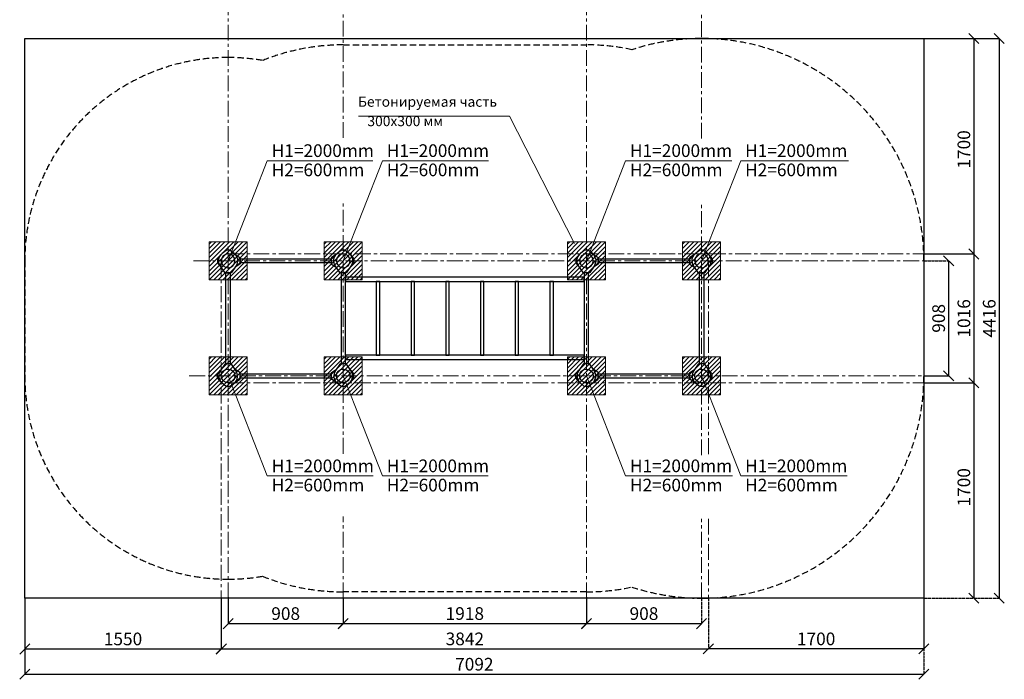
# Model space of a CAD drawing. Units: inches. Extents: x -553595 to 71669, y -439982 to -108866.
# Drawn here: x 52380 to 60146, y -439982 to -434778 of the extents above; entities that cross this region are included whole.
import ezdxf

# ---------------------------------------------------------------- set-up
doc = ezdxf.new("R2010")
doc.units = ezdxf.units.IN
doc.header["$MEASUREMENT"] = 0
for name, pattern in [('ACAD_ISO04W100', [30, 24, -3, 0, -3]), ('CENTER', [2, 1.25, -0.25, 0.25, -0.25]), ('DASHED', [0.75, 0.5, -0.25])]:
    doc.linetypes.add(name, pattern=pattern)
doc.layers.get('0').update_dxf_attribs({"lineweight": 5})
doc.layers.add('paliglinijas', color=7, linetype='Continuous', lineweight=5)
doc.layers.add('pamati', color=1, linetype='Continuous', lineweight=5)
doc.styles.add('Kenguru style dim', font='Gothic.ttf', dxfattribs={"height": 80})
doc.styles.get("Standard").update_dxf_attribs({"font": 'arial.ttf'})
doc.styles.add('WROMLAT', font='arial.ttf', dxfattribs={"width": 0.8})
doc.dimstyles.new('Plāna_izmēri', dxfattribs={"dimscale": 500, "dimtxt": 0.0025, "dimasz": 0.007, "dimexe": 0.001, "dimexo": 0.001, "dimgap": 0.001, "dimtad": 1, "dimrnd": 0.05, "dimzin": 1, "dimtxsty": 'WROMLAT', "dimblk": 'OBLIQUE', "dimcen": 0.0017, "dimazin": 0, "dimtfac": 1, "dimtmove": 0, "dimatfit": 3, "dimfxl": 1.25, "dimfxlon": 1, "dimarcsym": 0})

# ---------------------------------------------------------------- blocks, each defined once
blk = doc.blocks.new('A$C7DE92CB2')
at = {"lineweight": 30}
for points in [[(134.9, 126.1), (100.5, 175.8, 0.246363), (96.4, 178), (51.6, 178, 0.246363), (47.5, 175.8), (13.1, 126.1)], [(121.5, 27.3), (90.4, 1.2, -0.176264), (87.2, 0), (60.8, 0, -0.176264), (57.6, 1.2), (26.4, 27.3)]]:
    blk.add_lwpolyline(points, format="xyb", dxfattribs=at)
blk.add_circle((74, 84), 54, dxfattribs=at)
for start, end in [(145.35983, 230.01409), (309.98591, 34.64017)]:
    blk.add_arc((74, 84), 74, start, end, dxfattribs=at)
blk = doc.blocks.new('_Oblique')
at = {"color": 0, "linetype": 'ByBlock', "lineweight": -2}
blk.add_line((-0.5, -0.5), (0.5, 0.5), dxfattribs=at)
blk = doc.blocks.new('*D57')
at = {"layer": 'Defpoints', "color": 0, "transparency": 16777216}
for p in [(52420.1, -439342.4), (53970.1, -439342.4), (53970.1, -439742.9)]:
    blk.add_point(p, dxfattribs=at)
at = {"layer": 'pamati', "color": 0, "lineweight": -2, "transparency": 16777216}
for p, q in [((52420.1, -439342.9), (52420.1, -439743.4)), ((52420.1, -439742.9), (53970.1, -439742.9))]:
    blk.add_line(p, q, dxfattribs=at)
at = {"layer": 'pamati', "color": 0, "linetype": 'ACAD_ISO04W100', "lineweight": -2, "transparency": 16777216}
blk.add_line((53970.1, -439342.9), (53970.1, -439743.4), dxfattribs=at)
at = {"layer": 'pamati', "color": 0, "lineweight": -2, "transparency": 16777216, "xscale": 80, "yscale": 80, "zscale": 80, "rotation": 180}
blk.add_blockref('_Oblique', (52420.1, -439742.9), dxfattribs=at)
at = {"layer": 'pamati', "color": 0, "lineweight": -2, "transparency": 16777216, "xscale": 80, "yscale": 80, "zscale": 80}
blk.add_blockref('_Oblique', (53970.1, -439742.9), dxfattribs=at)
at = {"layer": 'pamati', "color": 0, "transparency": 16777216, "insert": (53195.1, -439676.8), "char_height": 100, "attachment_point": 5}
blk.add_mtext('1550', dxfattribs=at)
blk = doc.blocks.new('*D58')
at = {"layer": 'Defpoints', "color": 0, "transparency": 16777216}
for p in [(53970.1, -439342.4), (57812.1, -439342.4), (57812.1, -439742.4)]:
    blk.add_point(p, dxfattribs=at)
at = {"layer": 'pamati', "color": 0, "lineweight": -2, "transparency": 16777216}
for p, q in [((53970.1, -439342.9), (53970.1, -439742.9)), ((53970.1, -439742.4), (57812.1, -439742.4))]:
    blk.add_line(p, q, dxfattribs=at)
at = {"layer": 'pamati', "color": 0, "linetype": 'ACAD_ISO04W100', "lineweight": -2, "transparency": 16777216}
blk.add_line((57812.1, -439342.9), (57812.1, -439742.9), dxfattribs=at)
at = {"layer": 'pamati', "color": 0, "lineweight": -2, "transparency": 16777216, "xscale": 80, "yscale": 80, "zscale": 80, "rotation": 180}
blk.add_blockref('_Oblique', (53970.1, -439742.4), dxfattribs=at)
at = {"layer": 'pamati', "color": 0, "lineweight": -2, "transparency": 16777216, "xscale": 80, "yscale": 80, "zscale": 80}
blk.add_blockref('_Oblique', (57812.1, -439742.4), dxfattribs=at)
at = {"layer": 'pamati', "color": 0, "transparency": 16777216, "insert": (55891.1, -439676.3), "char_height": 100, "attachment_point": 5}
blk.add_mtext('3842', dxfattribs=at)
blk = doc.blocks.new('*D59')
at = {"layer": 'Defpoints', "color": 0, "transparency": 16777216}
for p in [(52420.1, -439342.4), (59512.1, -439342.4), (59512.1, -439942.4)]:
    blk.add_point(p, dxfattribs=at)
at = {"layer": 'pamati', "color": 0, "lineweight": -2, "transparency": 16777216}
for p, q in [((52420.1, -439342.9), (52420.1, -439942.9)), ((52420.1, -439942.4), (59512.1, -439942.4))]:
    blk.add_line(p, q, dxfattribs=at)
at = {"layer": 'pamati', "color": 0, "linetype": 'ACAD_ISO04W100', "lineweight": -2, "transparency": 16777216}
blk.add_line((59512.1, -439342.9), (59512.1, -439942.9), dxfattribs=at)
at = {"layer": 'pamati', "color": 0, "lineweight": -2, "transparency": 16777216, "xscale": 80, "yscale": 80, "zscale": 80, "rotation": 180}
blk.add_blockref('_Oblique', (52420.1, -439942.4), dxfattribs=at)
at = {"layer": 'pamati', "color": 0, "lineweight": -2, "transparency": 16777216, "xscale": 80, "yscale": 80, "zscale": 80}
blk.add_blockref('_Oblique', (59512.1, -439942.4), dxfattribs=at)
at = {"layer": 'pamati', "color": 0, "transparency": 16777216, "insert": (55966.1, -439876.3), "char_height": 100, "attachment_point": 5}
blk.add_mtext('7092', dxfattribs=at)
blk = doc.blocks.new('*D60')
at = {"layer": 'Defpoints', "color": 0, "transparency": 16777216}
for p in [(54932.1, -439342.4), (56850.1, -439342.4), (56850.1, -439542.4)]:
    blk.add_point(p, dxfattribs=at)
at = {"layer": 'pamati', "color": 0, "lineweight": -2, "transparency": 16777216}
for p, q in [((54932.1, -439342.9), (54932.1, -439542.9)), ((54932.1, -439542.4), (56850.1, -439542.4))]:
    blk.add_line(p, q, dxfattribs=at)
at = {"layer": 'pamati', "color": 0, "linetype": 'ACAD_ISO04W100', "lineweight": -2, "transparency": 16777216}
blk.add_line((56850.1, -439342.9), (56850.1, -439542.9), dxfattribs=at)
at = {"layer": 'pamati', "color": 0, "lineweight": -2, "transparency": 16777216, "xscale": 80, "yscale": 80, "zscale": 80, "rotation": 180}
blk.add_blockref('_Oblique', (54932.1, -439542.4), dxfattribs=at)
at = {"layer": 'pamati', "color": 0, "lineweight": -2, "transparency": 16777216, "xscale": 80, "yscale": 80, "zscale": 80}
blk.add_blockref('_Oblique', (56850.1, -439542.4), dxfattribs=at)
at = {"layer": 'pamati', "color": 0, "transparency": 16777216, "insert": (55891.1, -439476.3), "char_height": 100, "attachment_point": 5}
blk.add_mtext('1918', dxfattribs=at)
blk = doc.blocks.new('*D61')
at = {"layer": 'Defpoints', "color": 0, "transparency": 16777216}
for p in [(57812.1, -439342.4), (59512.1, -439342.4), (57812.1, -439742.4)]:
    blk.add_point(p, dxfattribs=at)
at = {"layer": 'pamati', "color": 0, "linetype": 'ACAD_ISO04W100', "lineweight": -2, "transparency": 16777216}
blk.add_line((57812.1, -439342.9), (57812.1, -439742.9), dxfattribs=at)
at = {"layer": 'pamati', "color": 0, "lineweight": -2, "transparency": 16777216}
for p, q in [((59512.1, -439342.9), (59512.1, -439742.9)), ((59512.1, -439742.4), (57812.1, -439742.4))]:
    blk.add_line(p, q, dxfattribs=at)
at = {"layer": 'pamati', "color": 0, "lineweight": -2, "transparency": 16777216, "xscale": 80, "yscale": 80, "zscale": 80, "rotation": 180}
blk.add_blockref('_Oblique', (57812.1, -439742.4), dxfattribs=at)
at = {"layer": 'pamati', "color": 0, "lineweight": -2, "transparency": 16777216, "xscale": 80, "yscale": 80, "zscale": 80}
blk.add_blockref('_Oblique', (59512.1, -439742.4), dxfattribs=at)
at = {"layer": 'pamati', "color": 0, "transparency": 16777216, "insert": (58662.1, -439676.3), "char_height": 100, "attachment_point": 5}
blk.add_mtext('1700', dxfattribs=at)
blk = doc.blocks.new('*D62')
at = {"layer": 'Defpoints', "color": 0, "transparency": 16777216}
for p in [(59511.2, -436680.4), (59707.5, -436680.4), (59512.1, -437588.4)]:
    blk.add_point(p, dxfattribs=at)
at = {"layer": 'pamati', "color": 0, "linetype": 'ACAD_ISO04W100', "lineweight": -2, "transparency": 16777216}
blk.add_line((59511.7, -436680.4), (59708, -436680.4), dxfattribs=at)
at = {"layer": 'pamati', "color": 0, "lineweight": -2, "transparency": 16777216}
for p, q in [((59707.5, -437588.4), (59707.5, -436680.4)), ((59512.6, -437588.4), (59708, -437588.4))]:
    blk.add_line(p, q, dxfattribs=at)
at = {"layer": 'pamati', "color": 0, "lineweight": -2, "transparency": 16777216, "xscale": 80, "yscale": 80, "zscale": 80}
for p, rotation in [((59707.5, -436680.4), 90), ((59707.5, -437588.4), 270)]:
    blk.add_blockref('_Oblique', p, dxfattribs=dict(at, rotation=rotation))
at = {"layer": 'pamati', "color": 0, "transparency": 16777216, "insert": (59641.4, -437134.4), "char_height": 100, "attachment_point": 5, "rotation": 90}
blk.add_mtext('908', dxfattribs=at)
blk = doc.blocks.new('*D63')
at = {"layer": 'Defpoints', "color": 0, "transparency": 16777216}
for p in [(59511.2, -436626.4), (59512.1, -437642.4), (59906.3, -437642.4)]:
    blk.add_point(p, dxfattribs=at)
at = {"layer": 'pamati', "color": 0, "lineweight": -2, "transparency": 16777216}
for p, q in [((59511.7, -436626.4), (59906.8, -436626.4)), ((59906.3, -436626.4), (59906.3, -437642.4))]:
    blk.add_line(p, q, dxfattribs=at)
at = {"layer": 'pamati', "color": 0, "linetype": 'ACAD_ISO04W100', "lineweight": -2, "transparency": 16777216}
blk.add_line((59512.6, -437642.4), (59906.8, -437642.4), dxfattribs=at)
at = {"layer": 'pamati', "color": 0, "lineweight": -2, "transparency": 16777216, "xscale": 80, "yscale": 80, "zscale": 80}
for p, rotation in [((59906.3, -436626.4), 90), ((59906.3, -437642.4), 270)]:
    blk.add_blockref('_Oblique', p, dxfattribs=dict(at, rotation=rotation))
at = {"layer": 'pamati', "color": 0, "transparency": 16777216, "insert": (59840.3, -437134.4), "char_height": 100, "attachment_point": 5, "rotation": 90}
blk.add_mtext('1016', dxfattribs=at)
blk = doc.blocks.new('*D64')
at = {"layer": 'Defpoints', "color": 0, "transparency": 16777216}
for p in [(59512.1, -434926.4), (59512.9, -439342.4), (60106.3, -439342.4)]:
    blk.add_point(p, dxfattribs=at)
at = {"layer": 'pamati', "color": 0, "lineweight": -2, "transparency": 16777216}
for p, q in [((59512.6, -434926.4), (60106.8, -434926.4)), ((60106.3, -434926.4), (60106.3, -439342.4))]:
    blk.add_line(p, q, dxfattribs=at)
at = {"layer": 'pamati', "color": 0, "linetype": 'ACAD_ISO04W100', "lineweight": -2, "transparency": 16777216}
blk.add_line((59513.4, -439342.4), (60106.8, -439342.4), dxfattribs=at)
at = {"layer": 'pamati', "color": 0, "lineweight": -2, "transparency": 16777216, "xscale": 80, "yscale": 80, "zscale": 80}
for p, rotation in [((60106.3, -434926.4), 90), ((60106.3, -439342.4), 270)]:
    blk.add_blockref('_Oblique', p, dxfattribs=dict(at, rotation=rotation))
at = {"layer": 'pamati', "color": 0, "transparency": 16777216, "insert": (60040.3, -437134.4), "char_height": 100, "attachment_point": 5, "rotation": 90}
blk.add_mtext('4416', dxfattribs=at)
blk = doc.blocks.new('*D65')
at = {"layer": 'Defpoints', "color": 0, "transparency": 16777216}
for p in [(59512.1, -434926.4), (59512.1, -436626.4), (59906.3, -436626.4)]:
    blk.add_point(p, dxfattribs=at)
at = {"layer": 'pamati', "color": 0, "lineweight": -2, "transparency": 16777216}
for p, q in [((59512.6, -434926.4), (59906.8, -434926.4)), ((59906.3, -434926.4), (59906.3, -436626.4))]:
    blk.add_line(p, q, dxfattribs=at)
at = {"layer": 'pamati', "color": 0, "linetype": 'ACAD_ISO04W100', "lineweight": -2, "transparency": 16777216}
blk.add_line((59512.6, -436626.4), (59906.8, -436626.4), dxfattribs=at)
at = {"layer": 'pamati', "color": 0, "lineweight": -2, "transparency": 16777216, "xscale": 80, "yscale": 80, "zscale": 80}
for p, rotation in [((59906.3, -434926.4), 90), ((59906.3, -436626.4), 270)]:
    blk.add_blockref('_Oblique', p, dxfattribs=dict(at, rotation=rotation))
at = {"layer": 'pamati', "color": 0, "transparency": 16777216, "insert": (59840.3, -435801.4), "char_height": 100, "attachment_point": 5, "rotation": 90}
blk.add_mtext('1700', dxfattribs=at)
blk = doc.blocks.new('*D66')
at = {"layer": 'Defpoints', "color": 0, "transparency": 16777216}
for p in [(59512.1, -437642.4), (59512.9, -439342.4), (59906.3, -439342.4)]:
    blk.add_point(p, dxfattribs=at)
at = {"layer": 'pamati', "color": 0, "lineweight": -2, "transparency": 16777216}
for p, q in [((59512.6, -437642.4), (59906.8, -437642.4)), ((59906.3, -437642.4), (59906.3, -439342.4))]:
    blk.add_line(p, q, dxfattribs=at)
at = {"layer": 'pamati', "color": 0, "linetype": 'ACAD_ISO04W100', "lineweight": -2, "transparency": 16777216}
blk.add_line((59513.4, -439342.4), (59906.8, -439342.4), dxfattribs=at)
at = {"layer": 'pamati', "color": 0, "lineweight": -2, "transparency": 16777216, "xscale": 80, "yscale": 80, "zscale": 80}
for p, rotation in [((59906.3, -437642.4), 90), ((59906.3, -439342.4), 270)]:
    blk.add_blockref('_Oblique', p, dxfattribs=dict(at, rotation=rotation))
at = {"layer": 'pamati', "color": 0, "transparency": 16777216, "insert": (59840.3, -438467.4), "char_height": 100, "attachment_point": 5, "rotation": 90}
blk.add_mtext('1700', dxfattribs=at)
blk = doc.blocks.new('A$C24177F86')
at = {"color": 7, "lineweight": 30}
for points in [[(49.1, 15.1), (2.2, 47.5, -0.246363), (0, 51.6), (0, 96.4, -0.246363), (2.2, 100.5), (40.8, 127.2)], [(150.7, 26.4), (176.8, 57.6, 0.176264), (178, 60.8), (178, 87.2, 0.176264), (176.8, 90.4), (152.9, 118.9)]]:
    blk.add_lwpolyline(points, format="xyb", dxfattribs=at)
blk = doc.blocks.new('*D68')
at = {"layer": 'Defpoints', "color": 0, "transparency": 16777216}
for p in [(54024.1, -439332.4), (54932.1, -439342.4), (54932.1, -439542.9)]:
    blk.add_point(p, dxfattribs=at)
at = {"layer": 'pamati', "color": 0, "lineweight": -2, "transparency": 16777216}
for p, q in [((54024.1, -439332.9), (54024.1, -439543.4)), ((54024.1, -439542.9), (54932.1, -439542.9))]:
    blk.add_line(p, q, dxfattribs=at)
at = {"layer": 'pamati', "color": 0, "linetype": 'ACAD_ISO04W100', "lineweight": -2, "transparency": 16777216}
blk.add_line((54932.1, -439342.9), (54932.1, -439543.4), dxfattribs=at)
at = {"layer": 'pamati', "color": 0, "lineweight": -2, "transparency": 16777216, "xscale": 80, "yscale": 80, "zscale": 80, "rotation": 180}
blk.add_blockref('_Oblique', (54024.1, -439542.9), dxfattribs=at)
at = {"layer": 'pamati', "color": 0, "lineweight": -2, "transparency": 16777216, "xscale": 80, "yscale": 80, "zscale": 80}
blk.add_blockref('_Oblique', (54932.1, -439542.9), dxfattribs=at)
at = {"layer": 'pamati', "color": 0, "transparency": 16777216, "insert": (54478.1, -439476.8), "char_height": 100, "attachment_point": 5}
blk.add_mtext('908', dxfattribs=at)
blk = doc.blocks.new('*D69')
at = {"layer": 'Defpoints', "color": 0, "transparency": 16777216}
for p in [(56850.1, -439332.4), (57758.1, -439342.4), (57758.1, -439542.9)]:
    blk.add_point(p, dxfattribs=at)
at = {"layer": 'pamati', "color": 0, "lineweight": -2, "transparency": 16777216}
for p, q in [((56850.1, -439332.9), (56850.1, -439543.4)), ((56850.1, -439542.9), (57758.1, -439542.9))]:
    blk.add_line(p, q, dxfattribs=at)
at = {"layer": 'pamati', "color": 0, "linetype": 'ACAD_ISO04W100', "lineweight": -2, "transparency": 16777216}
blk.add_line((57758.1, -439342.9), (57758.1, -439543.4), dxfattribs=at)
at = {"layer": 'pamati', "color": 0, "lineweight": -2, "transparency": 16777216, "xscale": 80, "yscale": 80, "zscale": 80, "rotation": 180}
blk.add_blockref('_Oblique', (56850.1, -439542.9), dxfattribs=at)
at = {"layer": 'pamati', "color": 0, "lineweight": -2, "transparency": 16777216, "xscale": 80, "yscale": 80, "zscale": 80}
blk.add_blockref('_Oblique', (57758.1, -439542.9), dxfattribs=at)
at = {"layer": 'pamati', "color": 0, "transparency": 16777216, "insert": (57304.1, -439476.8), "char_height": 100, "attachment_point": 5}
blk.add_mtext('908', dxfattribs=at)

msp = doc.modelspace()

# ---------------------------------------------------------------- hatches: boundary and pattern name
at = {"layer": 'pamati', "lineweight": 0}
h = msp.add_hatch(dxfattribs=at)
h.set_pattern_fill('ANSI31', scale=200, style=0)
h.set_pattern_definition([(45, (1096.496, 4870.789), (-17.6776695, 17.6776695), [])])
h.paths.add_polyline_path([(53874.1, -436830.4), (54174.1, -436830.4), (54174.1, -436530.4), (53874.1, -436530.4)])
h = msp.add_hatch(dxfattribs=at)
h.set_pattern_fill('ANSI31', scale=200, style=0)
h.set_pattern_definition([(45, (2004.496, 4870.789), (-17.6776695, 17.6776695), [])])
h.paths.add_polyline_path([(54782.1, -436830.4), (55082.1, -436830.4), (55082.1, -436530.4), (54782.1, -436530.4)])
h = msp.add_hatch(dxfattribs=at)
h.set_pattern_fill('ANSI31', scale=200, style=0)
h.set_pattern_definition([(45, (3922.496, 4870.789), (-17.6776695, 17.6776695), [])])
h.paths.add_polyline_path([(56700.1, -436830.4), (57000.1, -436830.4), (57000.1, -436530.4), (56700.1, -436530.4)])
h = msp.add_hatch(dxfattribs=at)
h.set_pattern_fill('ANSI31', scale=200, style=0)
h.set_pattern_definition([(45, (4830.496, 4870.789), (-17.6776695, 17.6776695), [])])
h.paths.add_polyline_path([(57608.1, -436830.4), (57908.1, -436830.4), (57908.1, -436530.4), (57608.1, -436530.4)])
h = msp.add_hatch(dxfattribs=at)
h.set_pattern_fill('ANSI31', scale=200, style=0)
h.set_pattern_definition([(45, (1096.496, 3962.789), (-17.6776695, 17.6776695), [])])
h.paths.add_polyline_path([(53874.1, -437738.4), (54174.1, -437738.4), (54174.1, -437438.4), (53874.1, -437438.4)])
h = msp.add_hatch(dxfattribs=at)
h.set_pattern_fill('ANSI31', scale=200, style=0)
h.set_pattern_definition([(45, (2004.496, 3962.789), (-17.6776695, 17.6776695), [])])
h.paths.add_polyline_path([(54782.1, -437738.4), (55082.1, -437738.4), (55082.1, -437438.4), (54782.1, -437438.4)])
h = msp.add_hatch(dxfattribs=at)
h.set_pattern_fill('ANSI31', scale=200, style=0)
h.set_pattern_definition([(45, (3922.496, 3962.789), (-17.6776695, 17.6776695), [])])
h.paths.add_polyline_path([(56700.1, -437738.4), (57000.1, -437738.4), (57000.1, -437438.4), (56700.1, -437438.4)])
h = msp.add_hatch(dxfattribs=at)
h.set_pattern_fill('ANSI31', scale=200, style=0)
h.set_pattern_definition([(45, (4830.496, 3962.789), (-17.6776695, 17.6776695), [])])
h.paths.add_polyline_path([(57608.1, -437738.4), (57908.1, -437738.4), (57908.1, -437438.4), (57608.1, -437438.4)])

# ---------------------------------------------------------------- linework, layer by layer
at = {"lineweight": 30}
for p, q in [((52420.1, -434926.4), (59512.1, -434926.4)), ((52420.1, -439342.4), (52420.1, -434926.4)), ((59512.1, -434926.4), (59512.1, -439342.4)), ((59512.1, -439342.4), (52420.1, -439342.4))]:
    msp.add_line(p, q, dxfattribs=at)
at = {"color": 7}
for p, q in [((55051.4, -435540.2), (56243.4, -435540.2)), ((56243.4, -435540.2), (56755.4, -436544.9))]:
    msp.add_line(p, q, dxfattribs=at)
at = {"color": 102, "linetype": 'DASHED', "lineweight": 30, "ltscale": 100}
for points in [[(54295.9, -435099.6, -0.095942), (54932.1, -434976.4), (56850.1, -434976.4, -0.053086), (57208.8, -435014.6)], [(57208.8, -435014.6, -0.079787), (57758.1, -434926.4, -0.414214), (59512.1, -436680.4), (59512.1, -437588.4, -0.414214), (57758.1, -439342.4, -0.079787), (57208.8, -439254.2, -0.062667)], [(54295.9, -435099.6, 0.042601), (54024.1, -435076.4), (54024.1, -435076.4, 0.414214), (52420.1, -436680.4), (52420.1, -437588.4, 0.414214), (54024.1, -439192.4), (54024.1, -439192.4, 0.042601), (54295.9, -439169.2, 0.042601)], [(57208.8, -439254.2, -0.053086), (56850.1, -439292.4), (54932.1, -439292.4, -0.095942), (54295.9, -439169.2, -0.095942)]]:
    msp.add_lwpolyline(points, format="xyb", dxfattribs=at)
at = {"lineweight": 30}
for points in [[(54118.1, -436663.4), (54838.1, -436663.4), (54838.1, -436697.4), (54118.1, -436697.4)], [(56944.1, -436663.4), (57664.1, -436663.4), (57664.1, -436697.4), (56944.1, -436697.4)], [(54007.1, -436774.4), (54041.1, -436774.4), (54041.1, -437494.4), (54007.1, -437494.4)], [(57741.1, -436774.4), (57775.1, -436774.4), (57775.1, -437494.4), (57741.1, -437494.4)], [(54118.1, -437571.4), (54838.1, -437571.4), (54838.1, -437605.4), (54118.1, -437605.4)], [(56944.1, -437571.4), (57664.1, -437571.4), (57664.1, -437605.4), (56944.1, -437605.4)]]:
    msp.add_lwpolyline(points, close=True, dxfattribs=at)
at = {"color": 7, "lineweight": 30}
for points in [[(54915.1, -436774.4), (54915.1, -437494.4)], [(54949.1, -437494.4), (54949.1, -436774.4)], [(56833.1, -436774.4), (56833.1, -437494.4)], [(56867.1, -437494.4), (56867.1, -436774.4)]]:
    msp.add_lwpolyline(points, dxfattribs=at)
for points in [[(56833.1, -436843.4), (56833.1, -436809.4), (54949.1, -436809.4), (54949.1, -436843.4)], [(55219.6, -437425.4), (55219.6, -436843.4), (55192.6, -436843.4), (55192.6, -437425.4)], [(55493.6, -437425.4), (55493.6, -436843.4), (55466.6, -436843.4), (55466.6, -437425.4)], [(55767.6, -437425.4), (55767.6, -436843.4), (55740.6, -436843.4), (55740.6, -437425.4)], [(56041.6, -437425.4), (56041.6, -436843.4), (56014.6, -436843.4), (56014.6, -437425.4)], [(56315.6, -437425.4), (56315.6, -436843.4), (56288.6, -436843.4), (56288.6, -437425.4)], [(56589.6, -437425.4), (56589.6, -436843.4), (56562.6, -436843.4), (56562.6, -437425.4)], [(56833.1, -437459.4), (56833.1, -437425.4), (54949.1, -437425.4), (54949.1, -437459.4)]]:
    msp.add_lwpolyline(points, close=True, dxfattribs=at)
at = {"layer": 'paliglinijas', "color": 1}
for p, q in [((54333.1, -435890.8), (54024.1, -436680.4)), ((54333.1, -435890.8), (55165.6, -435890.8)), ((55241.1, -435890.8), (54932.1, -436680.4)), ((55241.1, -435890.8), (56078.9, -435890.8)), ((57159.1, -435890.8), (56850.1, -436680.4)), ((57159.1, -435890.8), (57996.2, -435890.8)), ((58067.1, -435890.8), (57758.1, -436680.4)), ((58067.1, -435890.8), (58917, -435890.8)), ((54333.1, -438378), (54024.1, -437588.4)), ((55241.1, -438378), (54932.1, -437588.4)), ((57159.1, -438378), (56850.1, -437588.4)), ((58067.1, -438378), (57758.1, -437588.4)), ((54333.1, -438378), (55168.4, -438378)), ((55241.1, -438378), (56076.1, -438378)), ((57159.1, -438378), (58002.6, -438378)), ((58067.1, -438378), (58907.7, -438378))]:
    msp.add_line(p, q, dxfattribs=at)
at = {"layer": 'paliglinijas', "linetype": 'CENTER', "lineweight": 0, "ltscale": 100}
for points in [[(54024.1, -439342.4), (54024.1, -431326.7)], [(54932.1, -435710.8), (54932.1, -431326.7)], [(56850.1, -439342.4), (56850.1, -431340.8)], [(57758.1, -435715.7), (57758.1, -431340.8)], [(54932.1, -438202.1), (54932.1, -436207)], [(57758.1, -438213.9), (57758.1, -436218.6)], [(53749.7, -436680.4), (59512.1, -436680.4)], [(53970.1, -436680.4), (53970.1, -439342.4)], [(54024.1, -436626.4), (59512.1, -436626.4)], [(57812.1, -436680.4), (57812.1, -438213.9)], [(53717.1, -437588.4), (59512.1, -437588.4)], [(54024.1, -437642.4), (59512.1, -437642.4)], [(54932.1, -439342.4), (54932.1, -438698.3)], [(57758.1, -439342.4), (57758.1, -438715.2)], [(57812.1, -438715.2), (57812.1, -439342.4)]]:
    msp.add_lwpolyline(points, dxfattribs=at)
at = {"layer": 'pamati', "color": 7, "lineweight": 0}
for points in [[(53874.1, -436830.4), (54174.1, -436830.4), (54174.1, -436530.4), (53874.1, -436530.4)], [(54782.1, -436830.4), (55082.1, -436830.4), (55082.1, -436530.4), (54782.1, -436530.4)], [(56700.1, -436830.4), (57000.1, -436830.4), (57000.1, -436530.4), (56700.1, -436530.4)], [(57608.1, -436830.4), (57908.1, -436830.4), (57908.1, -436530.4), (57608.1, -436530.4)], [(53874.1, -437738.4), (54174.1, -437738.4), (54174.1, -437438.4), (53874.1, -437438.4)], [(54782.1, -437738.4), (55082.1, -437738.4), (55082.1, -437438.4), (54782.1, -437438.4)], [(56700.1, -437738.4), (57000.1, -437738.4), (57000.1, -437438.4), (56700.1, -437438.4)], [(57608.1, -437738.4), (57908.1, -437738.4), (57908.1, -437438.4), (57608.1, -437438.4)]]:
    msp.add_lwpolyline(points, close=True, dxfattribs=at)

# ---------------------------------------------------------------- block references
at = {"color": 1, "xscale": -1, "rotation": 180}
for p in [(53950.1, -436596.4), (54858.1, -436596.4), (56776.1, -436596.4), (57684.1, -436596.4)]:
    msp.add_blockref('A$C7DE92CB2', p, dxfattribs=at)
at = {"color": 1}
for p in [(53950.1, -437672.4), (54858.1, -437672.4), (56776.1, -437672.4), (57684.1, -437672.4)]:
    msp.add_blockref('A$C7DE92CB2', p, dxfattribs=at)
at = {"layer": 'pamati', "color": 1, "rotation": 180.0000000003467}
for p in [(54118.1, -436606.4), (56944.1, -436606.4)]:
    msp.add_blockref('A$C24177F86', p, dxfattribs=at)
at = {"layer": 'pamati', "color": 1, "xscale": -1}
for p, rotation in [((54838.1, -436606.4), 180), ((57664.1, -436606.4), 180), ((54118.1, -437662.4), 359.9999999996533), ((56944.1, -437662.4), 359.9999999996533)]:
    msp.add_blockref('A$C24177F86', p, dxfattribs=dict(at, rotation=rotation))
at = {"layer": 'pamati', "color": 1}
for p in [(54838.1, -437662.4), (57664.1, -437662.4)]:
    msp.add_blockref('A$C24177F86', p, dxfattribs=at)

# ---------------------------------------------------------------- texts
at = {"color": 7, "char_height": 80, "width": 3534.19, "attachment_point": 1, "style": 'Kenguru style dim'}
for s, insert in [('\\pxb0.41667,a0.41667;{\\C256;Бетонируемая часть\\fCentury Gothic|b0|i0|c186|p34;\\P\\P\\P\\pb0.25,a0.25,qj;}        ', (55048.1, -435384.7)), ('\\pxb0.41667,a0.41667;{\\C256;300x300 мм\\fCentury Gothic|b0|i0|c186|p34;\\P\\pb0.25,a0.25,qj;}        ', (55122.7, -435537.8))]:
    msp.add_mtext(s, dxfattribs=dict(at, insert=insert))
at = {"layer": 'paliglinijas', "color": 1, "char_height": 100, "width": 3534.19, "attachment_point": 1}
for s, insert in [('H1=2000mm          ', (54367.7, -435761)), ('H1=2000mm          ', (55275.7, -435761)), ('H1=2000mm          ', (57193.7, -435761)), ('H1=2000mm          ', (58101.7, -435761)), ('\\pxqj;H2=600mm          ', (54367.7, -435912.7)), ('\\pxqj;H2=600mm          ', (55275.7, -435912.7)), ('\\pxqj;H2=600mm          ', (57193.7, -435912.7)), ('\\pxqj;H2=600mm          ', (58101.7, -435912.7)), ('H1=2000mm          ', (54367.7, -438248.1)), ('H1=2000mm          ', (55275.7, -438248.1)), ('H1=2000mm          ', (57193.7, -438248.1)), ('H1=2000mm          ', (58101.7, -438248.1)), ('\\pxqj;H2=600mm          ', (54367.7, -438399.8)), ('\\pxqj;H2=600mm          ', (55275.7, -438399.8)), ('\\pxqj;H2=600mm          ', (57193.7, -438399.8)), ('\\pxqj;H2=600mm          ', (58101.7, -438399.8))]:
    msp.add_mtext(s, dxfattribs=dict(at, insert=insert))

# ---------------------------------------------------------------- dimensions: what is measured, and where the dimension line sits
at = {"layer": 'pamati', "color": 7}
for base, p1, p2, picture, middle in [((60106.3, -439342.4), (59512.1, -434926.4), (59512.9, -439342.4), '*D64', (60106.3, -437134.4)), ((59906.3, -436626.4), (59512.1, -434926.4), (59512.1, -436626.4), '*D65', (59906.3, -435801.4)), ((59906.3, -437642.4), (59511.2, -436626.4), (59512.1, -437642.4), '*D63', (59906.3, -437134.4)), ((59906.3, -439342.4), (59512.1, -437642.4), (59512.9, -439342.4), '*D66', (59906.3, -438467.4))]:
    dim = msp.add_linear_dim(base=base, p1=p1, p2=p2, angle=90, dimstyle='Plāna_izmēri', override={"dimtxt": 0.2, "dimasz": 0.16, "dimgap": 0.03, "dimdec": 0, "dimtxsty": 'Standard'}, dxfattribs=at)
    dim.commit()
    dim.dimension.update_dxf_attribs({"geometry": picture, "text_midpoint": middle, "dimtype": 160})
for base, p1, p2, angle, picture, middle in [((59707.5, -436680.4), (59512.1, -437588.4), (59511.2, -436680.4), 90, '*D62', (59641.4, -437134.4)), ((57812.1, -439742.4), (59512.1, -439342.4), (57812.1, -439342.4), 180, '*D61', (58662.1, -439676.3))]:
    dim = msp.add_linear_dim(base=base, p1=p1, p2=p2, angle=angle, dimstyle='Plāna_izmēri', override={"dimtxt": 0.2, "dimasz": 0.16, "dimgap": 0.03, "dimdec": 0, "dimtxsty": 'Standard'}, dxfattribs=at)
    dim.commit()
    dim.dimension.update_dxf_attribs({"geometry": picture, "text_midpoint": middle})
for base, p1, p2, picture, middle in [((54932.1, -439542.9), (54024.1, -439332.4), (54932.1, -439342.4), '*D68', (54478.1, -439542.9)), ((57758.1, -439542.9), (56850.1, -439332.4), (57758.1, -439342.4), '*D69', (57304.1, -439542.9)), ((57812.1, -439742.4), (53970.1, -439342.4), (57812.1, -439342.4), '*D58', (55891.1, -439742.4)), ((56850.1, -439542.4), (54932.1, -439342.4), (56850.1, -439342.4), '*D60', (55891.1, -439542.4))]:
    dim = msp.add_linear_dim(base=base, p1=p1, p2=p2, dimstyle='Plāna_izmēri', override={"dimtxt": 0.2, "dimasz": 0.16, "dimgap": 0.03, "dimdec": 0, "dimtxsty": 'Standard'}, dxfattribs=at)
    dim.commit()
    dim.dimension.update_dxf_attribs({"geometry": picture, "text_midpoint": middle, "dimtype": 160})
for base, p2, override, picture, middle in [((53970.1, -439742.9), (53970.1, -439342.4), {"dimtxt": 0.2, "dimasz": 0.16, "dimgap": 0.03, "dimdec": 0, "dimtxsty": 'Standard'}, '*D57', (53195.1, -439676.8)), ((59512.1, -439942.4), (59512.1, -439342.4), {"dimtxt": 0.2, "dimasz": 0.16, "dimgap": 0.03, "dimdec": 0, "dimtxsty": 'Standard', "dimtmove": 0}, '*D59', (55966.1, -439876.3))]:
    dim = msp.add_linear_dim(base=base, p1=(52420.1, -439342.4), p2=p2, dimstyle='Plāna_izmēri', override=override, dxfattribs=at)
    dim.commit()
    dim.dimension.update_dxf_attribs({"geometry": picture, "text_midpoint": middle})

doc.saveas('drawing.dxf')
